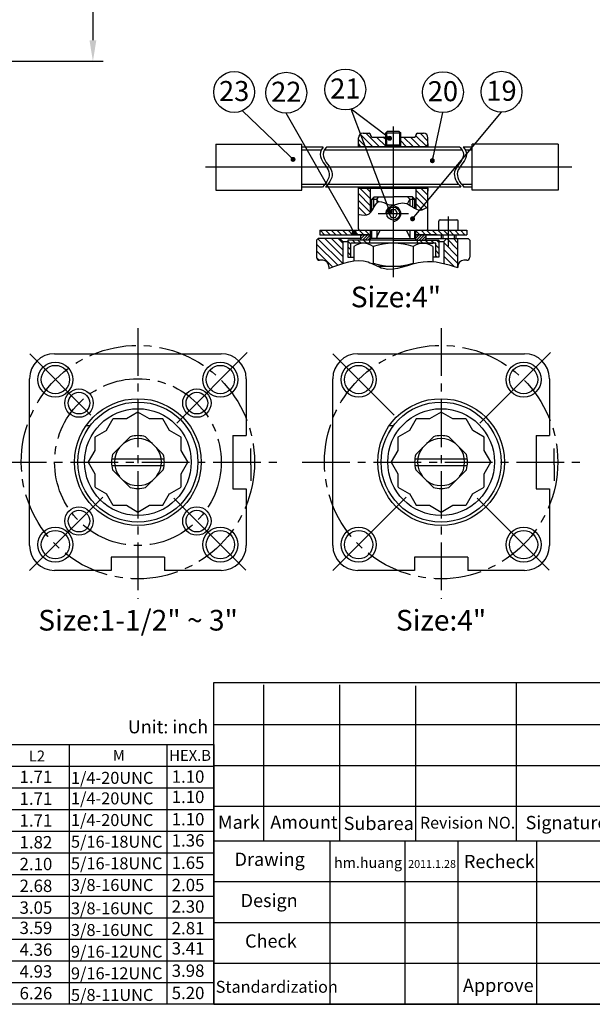
# Model space of a CAD drawing. Units: millimetres. Extents: x 7966 to 8482, y 583 to 940.
# Drawn here: x 8184 to 8321, y 583 to 819 of the extents above; entities that cross this region are included whole.
import ezdxf

# ---------------------------------------------------------------- set-up
doc = ezdxf.new("R2010")
doc.units = ezdxf.units.MM
doc.header["$LTSCALE"] = 0.6
doc.linetypes.add('CENTER2', pattern=[28.575, 19.05, -3.175, 3.175, -3.175])
doc.layers.get('0').update_dxf_attribs({"lineweight": 30})
doc.styles.add('Arial', font='arial.ttf')
doc.styles.add('dim', font='arial.ttf', dxfattribs={"width": 0.7})
doc.styles.add('style1', font='arial.ttf')
doc.dimstyles.new('ISO-25', dxfattribs={"dimtxt": 2.5, "dimasz": 2.5, "dimexe": 1.25, "dimexo": 0.625, "dimtad": 1, "dimtoh": 1, "dimdsep": 46, "dimtxsty": 'dim', "dimcen": 2.5, "dimadec": 0, "dimazin": 0, "dimtfac": 1, "dimtmove": 0, "dimatfit": 3, "dimfxl": 1, "dimarcsym": 0})
pattern_1 = [(135, (3429.5372, -102.7049), (-0.6735192, -0.6735192), [])]

# ---------------------------------------------------------------- blocks, each defined once
blk = doc.blocks.new('*D4')
at = {"color": 0, "lineweight": -2}
for p, q in [((8133.42, 879.56), (8204.11, 879.56)), ((8201.61, 874.56), (8201.61, 814.26)), ((8181.45, 809.26), (8204.11, 809.26))]:
    blk.add_line(p, q, dxfattribs=at)
at = {"color": 0}
for points in [[(8200.78, 874.56), (8202.44, 874.56), (8201.61, 879.56)], [(8200.78, 814.26), (8202.44, 814.26), (8201.61, 809.26)]]:
    blk.add_solid(points, dxfattribs=at)
at = {"layer": 'Defpoints', "color": 0}
for p in [(8132.17, 879.56), (8180.2, 809.26), (8201.61, 809.26)]:
    blk.add_point(p, dxfattribs=at)
at = {"color": 0, "lineweight": 25, "insert": (8197.86, 845.9), "char_height": 5, "attachment_point": 5, "rotation": 90, "style": 'style1'}
blk.add_mtext('H', dxfattribs=at)
blk = doc.blocks.new('_Dot')
at = {"color": 0, "linetype": 'ByBlock', "lineweight": -2}
blk.add_line((-0.5, 0), (-1, 0), dxfattribs=at)
at = {"color": 0, "linetype": 'ByBlock', "const_width": 0.5}
blk.add_lwpolyline([(-0.25, 0, 1), (0.25, 0, 1)], format="xyb", close=True, dxfattribs=at)

msp = doc.modelspace()

# ---------------------------------------------------------------- hatches: boundary and pattern name
at = {"lineweight": 25, "ltscale": 20}
h = msp.add_hatch(dxfattribs=at)
h.set_pattern_fill('ANSI31', color=256, scale=0.362388, angle=90, style=0)
h.set_pattern_definition([(135, (7517.7642, 677.3095), (-0.813584, -0.813584), [])])
h.paths.add_polyline_path([(8271.895, 791.038), (8268.633, 791.038, -0.4142136), (8268.271, 791.4), (8268.271, 791.582, 0.4142136), (8267.908, 791.944), (8266.459, 791.944, 0.4142136), (8265.372, 790.857), (8265.372, 789.498, 0.4142136), (8266.096, 788.773), (8271.895, 788.773), (8271.895, 789.133)])
h.paths.add_polyline_path([(8282.041, 790.857, 0.4142136), (8280.954, 791.944), (8279.505, 791.944, 0.4142136), (8279.142, 791.582), (8279.142, 791.4, -0.4142136), (8278.78, 791.038), (8275.519, 791.038), (8275.519, 789.133), (8275.519, 788.773), (8281.317, 788.773, 0.4142136), (8282.041, 789.498)])
edge = h.paths.add_edge_path()
edge.add_line((8282.041, 778.083), (8282.041, 778.805))
edge.add_line((8282.041, 778.805), (8279.142, 778.805))
edge.add_line((8279.142, 778.805), (8279.142, 773.789))
edge.add_spline(control_points=[(8279.142, 773.789), (8279.485, 773.621), (8280.446, 773.317), (8281.416, 773.968), (8282.041, 774.403)], knot_values=[43.1493008, 43.1493008, 43.1493008, 43.1493008, 46.3023544, 52.0300502, 52.0300502, 52.0300502, 52.0300502], degree=3, periodic=0)
edge.add_line((8282.041, 774.403), (8282.041, 778.083))
edge = h.paths.add_edge_path()
edge.add_line((8268.271, 778.805), (8265.372, 778.805))
edge.add_line((8265.372, 778.805), (8265.372, 778.083))
edge.add_line((8265.372, 778.083), (8265.372, 772.469))
edge.add_spline(control_points=[(8265.372, 772.469), (8266.303, 772.297), (8267.412, 772.107), (8268.156, 772.801), (8268.271, 772.932)], knot_values=[0.1473724, 0.1473724, 0.1473724, 0.1473724, 7.1470089, 8.5311109, 8.5311109, 8.5311109, 8.5311109], degree=3, periodic=0)
edge.add_line((8268.271, 772.932), (8268.271, 778.805))
h = msp.add_hatch(dxfattribs=at)
h.set_pattern_fill('ANSI31', color=256, scale=0.3, angle=90, style=0)
h.set_pattern_definition(pattern_1)
h.paths.add_polyline_path([(8256.049, 768.679), (8256.049, 767.592), (8259.794, 767.592), (8257.164, 768.679)])
h.paths.add_polyline_path([(8259.794, 767.592), (8265.167, 767.592), (8264.205, 768.679), (8257.164, 768.679)])
h.paths.add_polyline_path([(8268.271, 767.592), (8268.271, 768.679), (8264.205, 768.679), (8265.167, 767.592)])
h.paths.add_polyline_path([(8286.258, 767.592), (8283.067, 768.679), (8279.142, 768.679), (8279.142, 767.592)])
h.paths.add_polyline_path([(8283.067, 768.679), (8286.258, 767.592), (8291.364, 767.592), (8291.364, 768.679)])
at = {"lineweight": 25}
h = msp.add_hatch(dxfattribs=at)
h.set_pattern_fill('ANSI31', color=256, scale=3.680502, style=0)
h.set_pattern_definition([(45, (307.1123, 3407.801), (-0.32531347, 0.32531347), [])])
h.paths.add_polyline_path([(8281.548, 766.305), (8281.548, 767.592), (8279.142, 767.592), (8279.142, 766.305)])
h.paths.add_polyline_path([(8265.866, 767.592), (8265.866, 766.305), (8268.271, 766.305), (8268.271, 767.592)])
at = {"lineweight": 25, "ltscale": 20}
h = msp.add_hatch(dxfattribs=at)
h.set_pattern_fill('ANSI31', color=256, scale=9.201254, angle=90, style=0)
h.set_pattern_definition([(135, (3084.3295, 1033.86), (-0.81328367, -0.81328367), [])])
edge = h.paths.add_edge_path()
edge.add_spline(control_points=[(8285.852, 760.713), (8286.953, 760.444), (8288.049, 760.098), (8289.146, 759.752)], knot_values=[36.7456871, 36.7456871, 36.7456871, 36.7456871, 41.1201921, 41.1201921, 41.1201921, 41.1201921], degree=3, periodic=0)
edge.add_line((8289.146, 759.752), (8289.146, 766.673))
edge.add_line((8289.146, 766.673), (8286.537, 766.673))
edge.add_line((8286.537, 766.673), (8285.852, 765.988))
edge.add_line((8285.852, 765.988), (8285.852, 760.713))
edge = h.paths.add_edge_path()
edge.add_line((8261.561, 765.988), (8260.876, 766.673))
edge.add_line((8260.876, 766.673), (8255.653, 766.673))
edge.add_line((8255.653, 766.673), (8255.285, 766.305))
edge.add_line((8255.285, 766.305), (8255.285, 762.205))
edge.add_arc((8256.021, 762.205), 0.736, 180, 270)
edge.add_line((8256.021, 761.469), (8256.776, 761.469))
edge.add_arc((8256.776, 759.997), 1.472, 0, 90, ccw=False)
edge.add_line((8258.248, 759.997), (8258.248, 759.478))
edge.add_spline(control_points=[(8258.248, 759.478), (8259.356, 759.921), (8260.464, 760.363), (8261.561, 760.714)], knot_values=[0, 0, 0, 0, 4.2720939, 4.2720939, 4.2720939, 4.2720939], degree=3, periodic=0)
edge.add_line((8261.561, 760.714), (8261.561, 765.988))
h = msp.add_hatch(dxfattribs=at)
h.set_pattern_fill('ANSI31', color=256, scale=0.3, angle=90, style=0)
h.set_pattern_definition(pattern_1)
h.paths.add_polyline_path([(8263.498, 765.569), (8267.965, 765.569), (8267.965, 766.305), (8262.762, 766.305), (8262.762, 762.257), (8263.498, 762.257)])
h.paths.add_polyline_path([(8284.651, 766.305), (8279.448, 766.305), (8279.448, 765.569), (8283.915, 765.569), (8283.915, 762.257), (8284.651, 762.257)])

# ---------------------------------------------------------------- linework, layer by layer
at = {"lineweight": 25, "ltscale": 0.4}
for p, q in [((8273.707, 793.538), (8273.707, 757.392)), ((8316.558, 783.788), (8228.67, 783.788)), ((8269.014, 774.075), (8269.014, 776.573)), ((8278.399, 774.219), (8278.399, 776.573)), ((8270.056, 772.665), (8277.357, 772.665))]:
    msp.add_line(p, q, dxfattribs=at)
at = {"lineweight": 25}
for p, q in [((8266.459, 791.944), (8267.908, 791.944)), ((8268.271, 791.582), (8268.271, 791.4)), ((8271.895, 792.033), (8272.257, 792.395)), ((8271.895, 789.133), (8271.895, 792.033)), ((8272.148, 788.88), (8272.148, 792.286)), ((8275.156, 792.395), (8272.257, 792.395)), ((8275.156, 792.395), (8275.519, 792.033)), ((8275.265, 788.88), (8275.265, 792.286)), ((8275.519, 789.133), (8275.519, 792.033)), ((8279.142, 791.582), (8279.142, 791.4)), ((8279.505, 791.944), (8280.954, 791.944)), ((8231.146, 789.315), (8251.795, 789.315)), ((8231.146, 789.315), (8231.146, 778.262)), ((8251.795, 778.262), (8251.795, 789.315)), ((8265.372, 788.59), (8265.372, 790.857)), ((8265.372, 789.498), (8265.372, 788.771)), ((8266.096, 788.773), (8272.438, 788.773)), ((8266.096, 788.59), (8266.096, 788.773)), ((8268.271, 788.59), (8268.271, 788.771)), ((8268.633, 791.038), (8271.895, 791.038)), ((8271.895, 789.133), (8272.257, 788.771)), ((8271.895, 788.771), (8271.895, 789.133)), ((8275.156, 788.771), (8272.257, 788.771)), ((8274.975, 788.773), (8281.317, 788.773)), ((8275.519, 789.133), (8275.156, 788.771)), ((8275.519, 791.038), (8278.78, 791.038)), ((8275.519, 788.771), (8275.519, 789.133)), ((8279.142, 788.771), (8279.142, 788.59)), ((8281.317, 788.59), (8281.317, 788.773)), ((8282.041, 789.498), (8282.041, 790.857)), ((8282.041, 789.498), (8282.041, 788.59)), ((8292.649, 778.262), (8292.649, 789.315)), ((8313.298, 789.315), (8292.649, 789.315)), ((8313.298, 789.315), (8313.298, 778.262)), ((8256.892, 788.59), (8251.795, 788.59)), ((8256.393, 787.883), (8251.795, 787.883)), ((8290.265, 787.883), (8257.148, 787.883)), ((8289.705, 788.59), (8257.708, 788.59)), ((8292.649, 788.59), (8290.521, 788.59)), ((8292.649, 787.883), (8291.02, 787.883)), ((8257.509, 779.693), (8251.795, 779.693)), ((8289.386, 779.693), (8258.027, 779.693)), ((8292.649, 779.693), (8290.111, 779.693)), ((8231.146, 778.262), (8251.795, 778.262)), ((8256.736, 778.987), (8251.795, 778.987)), ((8289.952, 778.987), (8257.461, 778.987)), ((8265.372, 769.041), (8265.372, 778.987)), ((8265.372, 778.805), (8282.041, 778.805)), ((8268.271, 772.932), (8268.271, 778.987)), ((8279.142, 778.987), (8279.142, 773.789)), ((8281.317, 778.807), (8279.142, 778.807)), ((8282.041, 769.041), (8282.041, 778.987)), ((8282.041, 778.805), (8282.041, 778.083)), ((8292.649, 778.987), (8290.677, 778.987)), ((8313.298, 778.262), (8292.649, 778.262)), ((8268.561, 776.12), (8269.104, 776.663)), ((8268.561, 773.314), (8268.561, 776.12)), ((8269.104, 776.663), (8273.707, 776.663)), ((8269.726, 776.12), (8270.269, 776.663)), ((8278.309, 776.663), (8273.707, 776.663)), ((8277.144, 776.663), (8277.687, 776.12)), ((8278.309, 776.663), (8278.852, 776.12)), ((8278.852, 773.943), (8278.852, 776.12)), ((8284.607, 768.679), (8284.607, 770.853)), ((8284.97, 771.215), (8288.956, 771.215)), ((8289.318, 768.679), (8289.318, 770.853)), ((8256.049, 768.691), (8256.049, 767.592)), ((8256.049, 768.679), (8273.707, 768.679)), ((8256.049, 767.592), (8268.561, 767.592)), ((8268.271, 767.592), (8264.828, 767.592)), ((8265.866, 767.592), (8265.866, 766.305)), ((8268.271, 766.305), (8268.271, 768.679)), ((8268.561, 766.673), (8268.561, 768.679)), ((8273.707, 768.679), (8291.364, 768.679)), ((8278.852, 766.673), (8278.852, 768.679)), ((8284.035, 767.592), (8278.852, 767.592)), ((8284.216, 767.592), (8278.852, 767.592)), ((8279.142, 766.305), (8279.142, 768.679)), ((8279.142, 767.592), (8291.364, 767.592)), ((8282.585, 767.592), (8279.142, 767.592)), ((8279.505, 767.592), (8281.679, 767.592)), ((8281.548, 767.592), (8281.548, 766.305)), ((8285.227, 767.592), (8285.227, 766.673)), ((8288.699, 767.592), (8288.699, 766.673)), ((8291.364, 768.68), (8291.364, 767.592)), ((8255.285, 766.305), (8255.653, 766.673)), ((8255.285, 766.305), (8255.285, 762.205)), ((8265.866, 766.673), (8255.653, 766.673)), ((8261.561, 765.988), (8260.876, 766.673)), ((8261.561, 765.988), (8262.762, 765.988)), ((8261.561, 765.988), (8261.561, 760.714)), ((8262.762, 766.305), (8262.762, 762.257)), ((8262.762, 766.305), (8262.762, 762.257)), ((8273.707, 766.305), (8262.762, 766.305)), ((8263.498, 762.257), (8263.498, 765.569)), ((8283.915, 765.569), (8263.498, 765.569)), ((8267.965, 766.305), (8267.965, 765.569)), ((8273.707, 766.673), (8268.271, 766.673)), ((8273.707, 766.673), (8279.142, 766.673)), ((8273.707, 766.305), (8284.651, 766.305)), ((8279.448, 766.305), (8279.448, 765.569)), ((8279.965, 765.569), (8283.179, 765.569)), ((8281.548, 766.673), (8291.722, 766.673)), ((8283.915, 762.257), (8283.915, 765.569)), ((8284.651, 766.305), (8284.651, 762.257)), ((8284.651, 766.305), (8284.651, 762.257)), ((8284.651, 765.988), (8285.852, 765.988)), ((8285.852, 765.988), (8286.537, 766.673)), ((8285.852, 765.988), (8285.852, 760.713)), ((8289.146, 766.673), (8289.146, 759.752)), ((8291.354, 766.673), (8291.722, 766.673)), ((8291.722, 766.673), (8292.09, 766.305)), ((8292.09, 766.305), (8292.09, 762.205)), ((8264.234, 764.803), (8264.234, 761.34)), ((8268.868, 764.774), (8268.868, 760.783)), ((8278.507, 764.774), (8278.507, 760.783)), ((8283.179, 764.774), (8283.179, 761.173)), ((8256.776, 761.469), (8256.021, 761.469)), ((8291.354, 761.469), (8290.637, 761.469)), ((8258.248, 759.997), (8258.248, 759.478)), ((8269.984, 760.047), (8276.495, 760.047)), ((8289.165, 759.752), (8289.146, 759.752)), ((8289.165, 759.752), (8289.163, 759.752)), ((8289.165, 759.997), (8289.165, 759.752)), ((8221.726, 722.394), (8238.671, 739.338)), ((8294.499, 722.394), (8311.443, 739.338)), ((8201.13, 724.361), (8186.44, 739.051)), ((8192.412, 739.079), (8212.412, 739.079)), ((8212.412, 739.079), (8232.412, 739.079)), ((8273.902, 724.361), (8259.212, 739.051)), ((8265.184, 739.079), (8285.184, 739.079)), ((8285.184, 739.079), (8305.184, 739.079)), ((8186.412, 693.079), (8186.412, 733.079)), ((8238.412, 733.079), (8238.412, 719.479)), ((8259.184, 693.079), (8259.184, 733.079)), ((8311.184, 733.079), (8311.184, 719.479)), ((8200.018, 721.879), (8201.013, 721.879)), ((8272.79, 721.879), (8273.785, 721.879)), ((8235.212, 719.479), (8235.212, 706.679)), ((8235.212, 719.479), (8238.412, 719.479)), ((8307.984, 719.479), (8307.984, 706.679)), ((8307.984, 719.479), (8311.184, 719.479)), ((8239.551, 712.444), (8239.551, 716.343)), ((8312.323, 712.444), (8312.323, 716.343)), ((8239.551, 712.444), (8239.551, 708.545)), ((8312.323, 712.444), (8312.323, 708.545)), ((8235.212, 706.679), (8238.412, 706.679)), ((8238.412, 706.679), (8238.412, 693.079)), ((8307.984, 706.679), (8311.184, 706.679)), ((8311.184, 706.679), (8311.184, 693.079)), ((8204.015, 704.683), (8186.407, 687.074)), ((8221.043, 704.448), (8238.354, 687.136)), ((8276.787, 704.683), (8259.179, 687.074)), ((8293.815, 704.448), (8311.126, 687.136)), ((8218.812, 690.279), (8206.012, 690.279)), ((8206.012, 690.279), (8206.012, 687.079)), ((8218.812, 690.279), (8218.812, 687.079)), ((8291.584, 690.279), (8278.784, 690.279)), ((8278.784, 690.279), (8278.784, 687.079)), ((8291.584, 690.279), (8291.584, 687.079)), ((8206.012, 687.079), (8192.412, 687.079)), ((8232.412, 687.079), (8218.812, 687.079)), ((8278.784, 687.079), (8265.184, 687.079)), ((8305.184, 687.079), (8291.584, 687.079)), ((8230.639, 660.197), (8482.19, 660.197)), ((8230.639, 583.032), (8230.639, 660.197)), ((8242.599, 622.162), (8242.599, 659.694)), ((8260.899, 622.162), (8260.899, 659.694)), ((8279.137, 622.162), (8279.137, 659.442)), ((8289.644, 660.197), (8482.19, 660.197)), ((8303.31, 622.162), (8303.31, 660.197)), ((8230.639, 650.112), (8342.44, 650.112)), ((8063.136, 645.368), (8230.639, 645.368)), ((8195.944, 645.368), (8195.944, 583.032)), ((8219.313, 645.368), (8219.313, 583.032)), ((8230.639, 645.368), (8230.639, 583.032)), ((8063.136, 640.173), (8230.639, 640.173)), ((8230.639, 640.33), (8342.44, 640.33)), ((8063.136, 634.978), (8230.639, 634.978)), ((8230.639, 630.547), (8482.19, 630.547)), ((8063.136, 629.784), (8230.639, 629.784)), ((8063.136, 624.589), (8230.639, 624.589)), ((8342.44, 622.162), (8230.639, 622.162)), ((8258.589, 583.032), (8258.589, 622.162)), ((8276.578, 583.032), (8276.578, 622.162)), ((8289.304, 583.032), (8289.304, 622.162)), ((8308.146, 583.032), (8308.146, 622.162)), ((8063.136, 619.394), (8230.639, 619.394)), ((8063.136, 614.2), (8230.639, 614.2)), ((8342.44, 612.38), (8230.639, 612.38)), ((8063.136, 609.005), (8230.639, 609.005)), ((8063.136, 603.811), (8230.639, 603.811)), ((8342.44, 602.597), (8230.639, 602.597)), ((8063.136, 598.616), (8230.639, 598.616)), ((8087.267, 593.421), (8230.639, 593.421)), ((8342.44, 592.815), (8230.639, 592.815)), ((8063.136, 588.227), (8230.639, 588.227)), ((8230.639, 583.032), (7966.173, 583.032)), ((8230.639, 583.032), (8482.19, 583.032))]:
    msp.add_line(p, q, dxfattribs=at)
at = {"lineweight": 25, "ltscale": 20}
for p, q in [((8271.895, 792.033), (8275.519, 792.033)), ((8271.895, 789.133), (8275.519, 789.133)), ((8268.561, 776.12), (8269.726, 776.12)), ((8269.726, 776.12), (8270.063, 775.475)), ((8269.726, 776.12), (8269.726, 775.188)), ((8277.098, 774.992), (8277.687, 776.12)), ((8277.687, 776.12), (8277.687, 774.673)), ((8277.687, 776.12), (8278.852, 776.12)), ((8269.726, 767.048), (8270.578, 768.679)), ((8269.726, 768.679), (8269.726, 766.673)), ((8276.835, 768.679), (8277.687, 767.048)), ((8277.687, 768.679), (8277.687, 766.673)), ((8285.581, 767.592), (8285.581, 766.673)), ((8288.345, 767.592), (8288.345, 766.673))]:
    msp.add_line(p, q, dxfattribs=at)
at = {"lineweight": 25, "ltscale": 0.3}
for p, q in [((8286.963, 764.884), (8286.963, 771.94)), ((8262.762, 762.257), (8264.234, 762.257)), ((8284.651, 762.257), (8283.179, 762.257)), ((8284.651, 762.257), (8283.179, 762.257))]:
    msp.add_line(p, q, dxfattribs=at)
at = {"linetype": 'CENTER2', "lineweight": 25}
for p, q in [((8212.412, 745.23), (8212.412, 680.304)), ((8285.184, 745.23), (8285.184, 680.304)), ((8179.056, 713.079), (8245.767, 713.079)), ((8251.829, 713.079), (8318.539, 713.079))]:
    msp.add_line(p, q, dxfattribs=at)
at = {"lineweight": 25, "ltscale": 0.6}
for p, q in [((8212.412, 725.06), (8209.633, 723.447)), ((8215.191, 723.447), (8212.412, 725.06)), ((8285.184, 725.06), (8282.405, 723.447)), ((8287.963, 723.447), (8285.184, 725.06)), ((8206.408, 723.447), (8204.806, 720.646)), ((8209.633, 723.447), (8206.448, 723.447)), ((8218.375, 723.447), (8215.191, 723.447)), ((8219.999, 720.673), (8218.416, 723.447)), ((8279.18, 723.447), (8277.578, 720.646)), ((8282.405, 723.447), (8279.22, 723.447)), ((8291.147, 723.447), (8287.963, 723.447)), ((8292.771, 720.673), (8291.188, 723.447)), ((8204.843, 720.681), (8202.044, 719.083)), ((8222.78, 719.083), (8219.999, 720.673)), ((8277.615, 720.681), (8274.816, 719.083)), ((8295.552, 719.083), (8292.771, 720.673)), ((8202.044, 719.043), (8202.044, 715.816)), ((8222.78, 715.8), (8222.78, 719.043)), ((8274.816, 719.043), (8274.816, 715.816)), ((8295.552, 715.8), (8295.552, 719.043)), ((8202.044, 715.858), (8200.461, 713.132)), ((8224.368, 713.121), (8222.78, 715.858)), ((8274.816, 715.858), (8273.233, 713.132)), ((8297.14, 713.121), (8295.552, 715.858)), ((8206.112, 713.879), (8218.711, 713.879)), ((8278.884, 713.879), (8291.483, 713.879)), ((8200.455, 713.038), (8202.044, 710.3)), ((8206.112, 712.279), (8218.711, 712.279)), ((8222.78, 710.3), (8224.362, 713.027)), ((8273.227, 713.038), (8274.816, 710.3)), ((8278.884, 712.279), (8291.483, 712.279)), ((8295.552, 710.3), (8297.134, 713.027)), ((8202.044, 710.3), (8202.044, 707.116)), ((8222.78, 707.116), (8222.78, 710.3)), ((8274.816, 710.3), (8274.816, 707.116)), ((8295.552, 707.116), (8295.552, 710.3)), ((8202.044, 707.075), (8204.845, 705.473)), ((8219.981, 705.478), (8222.78, 707.075)), ((8274.816, 707.075), (8277.617, 705.473)), ((8292.753, 705.478), (8295.552, 707.075)), ((8204.81, 705.51), (8206.407, 702.711)), ((8218.415, 702.711), (8220.018, 705.513)), ((8277.582, 705.51), (8279.179, 702.711)), ((8291.187, 702.711), (8292.79, 705.513)), ((8206.448, 702.711), (8209.633, 702.711)), ((8209.633, 702.711), (8212.412, 701.098)), ((8212.412, 701.098), (8215.191, 702.711)), ((8215.191, 702.711), (8218.375, 702.711)), ((8279.22, 702.711), (8282.405, 702.711)), ((8282.405, 702.711), (8285.184, 701.098)), ((8285.184, 701.098), (8287.963, 702.711)), ((8287.963, 702.711), (8291.147, 702.711))]:
    msp.add_line(p, q, dxfattribs=at)
msp.add_line((8482.19, 583.032), (7966.173, 583.032))
at = {"lineweight": 25}
for points in [[(8248.779, 786.516), (8237.476, 797.343)], [(8263.726, 769.178), (8248.02, 796.762)], [(8272.497, 774.24), (8263.6, 797.744)], [(8271.867, 791.455), (8263.6, 797.744)], [(8279.11, 772.342), (8299.687, 797.002)], [(8283.341, 786.538), (8285.621, 796.891)], [(8210.569, 719.156), (8206.335, 714.922)], [(8218.488, 714.922), (8214.255, 719.156)], [(8283.341, 719.156), (8279.107, 714.922)], [(8291.26, 714.922), (8287.027, 719.156)], [(8206.335, 711.236), (8210.569, 707.002)], [(8214.255, 707.002), (8218.488, 711.236)], [(8279.107, 711.236), (8283.341, 707.002)], [(8287.027, 707.002), (8291.26, 711.236)]]:
    msp.add_lwpolyline(points, dxfattribs=at)
msp.add_lwpolyline([(8273.184, 773.571), (8272.66, 772.665), (8273.184, 771.759), (8274.23, 771.759), (8274.753, 772.665), (8274.23, 773.571)], close=True, dxfattribs=at)
for centre, radius in [((8235.505, 801.837), 4.907), ((8248.02, 801.669), 4.907), ((8262.188, 802.443), 4.907), ((8285.621, 801.798), 4.907), ((8299.687, 801.909), 4.907), ((8273.707, 772.665), 1.558), ((8192.613, 732.878), 4.2), ((8232.211, 732.878), 4.2), ((8265.385, 732.878), 4.2), ((8304.983, 732.878), 4.2), ((8192.613, 732.878), 3.4), ((8232.211, 732.878), 3.4), ((8265.385, 732.878), 3.4), ((8304.983, 732.878), 3.4), ((8198.269, 727.221), 3.4), ((8198.269, 727.221), 2.6), ((8226.554, 727.221), 3.4), ((8226.554, 727.221), 2.6), ((8212.412, 713.079), 15.2), ((8212.412, 713.079), 14.4), ((8212.412, 713.079), 14.4), ((8285.184, 713.079), 15.2), ((8285.184, 713.079), 14.4), ((8285.184, 713.079), 14.4), ((8212.412, 713.079), 12.8), ((8285.184, 713.079), 12.8), ((8198.269, 698.937), 3.4), ((8198.269, 698.937), 2.6), ((8226.554, 698.937), 3.4), ((8226.554, 698.937), 2.6), ((8192.613, 693.28), 4.2), ((8192.613, 693.28), 3.4), ((8232.211, 693.28), 4.2), ((8232.211, 693.28), 3.4), ((8265.385, 693.28), 4.2), ((8265.385, 693.28), 3.4), ((8304.983, 693.28), 4.2), ((8304.983, 693.28), 3.4)]:
    msp.add_circle(centre, radius, dxfattribs=at)
at = {"linetype": 'CENTER2', "lineweight": 25}
for centre, radius in [((8212.412, 713.079), 28), ((8285.184, 713.079), 28), ((8212.412, 713.079), 20)]:
    msp.add_circle(centre, radius, dxfattribs=at)
at = {"lineweight": 25}
for centre, radius, start, end in [((8266.459, 790.857), 1.087, 90, 180), ((8267.908, 791.582), 0.362, 0, 90), ((8268.633, 791.4), 0.362, 180, 270), ((8278.78, 791.4), 0.362, 270, 0), ((8279.505, 791.582), 0.362, 90, 180), ((8280.954, 790.857), 1.087, 0, 90), ((8266.096, 789.498), 0.725, 180, 270), ((8281.317, 789.498), 0.725, 270, 0), ((8273.707, 772.665), 1.812, 270, 180), ((8284.97, 770.853), 0.362, 90, 180), ((8288.956, 770.853), 0.362, 0, 90), ((8265.734, 769.041), 0.362, 180, 270), ((8281.679, 769.041), 0.362, 270, 0), ((8266.532, 761.741), 3.828, 52.39165, 126.89412), ((8273.688, 750.575), 14.995, 71.25337, 108.74663), ((8280.843, 761.741), 3.828, 52.39165, 127.60835), ((8256.021, 762.205), 0.736, 180, 270), ((8256.776, 759.997), 1.472, 0, 90), ((8266.547, 764.076), 4.03, 302.05887, 305.18274), ((8273.688, 776.19), 16.143, 252.63076, 287.36924), ((8280.843, 764.122), 4.075, 235.022, 237.5645), ((8290.637, 759.997), 1.472, 90, 180), ((8291.354, 762.205), 0.736, 270, 0), ((8192.412, 733.079), 6, 90, 180), ((8232.412, 733.079), 6, 0, 90), ((8265.184, 733.079), 6, 90, 180), ((8305.184, 733.079), 6, 0, 90), ((8212.412, 713.079), 6.35, 73.12883, 106.87117), ((8285.184, 713.079), 6.35, 73.12883, 106.87117), ((8212.412, 713.079), 6.35, 163.12883, 196.87117), ((8212.412, 713.079), 6.35, 343.12883, 16.87117), ((8285.184, 713.079), 6.35, 163.12883, 196.87117), ((8285.184, 713.079), 6.35, 343.12883, 16.87117), ((8212.412, 713.079), 6.35, 253.12883, 286.87117), ((8285.184, 713.079), 6.35, 253.12883, 286.87117), ((8192.412, 693.079), 6, 180, 270), ((8232.412, 693.079), 6, 270, 0), ((8265.184, 693.079), 6, 180, 270), ((8305.184, 693.079), 6, 270, 0)]:
    msp.add_arc(centre, radius, start, end, dxfattribs=at)
at = {"lineweight": 25, "ltscale": 0.6}
for centre, start, end in [((8212.412, 713.079), 51.82787, 128.17213), ((8285.184, 713.079), 51.82787, 128.17213), ((8212.412, 713.079), 141.82787, 218.17213), ((8212.412, 713.079), 321.82787, 38.17213), ((8285.184, 713.079), 141.82787, 218.17213), ((8285.184, 713.079), 321.82787, 38.17213), ((8212.412, 713.079), 231.82787, 308.17213), ((8285.184, 713.079), 231.82787, 308.17213)]:
    msp.add_arc(centre, 5.64, start, end, dxfattribs=at)
at = {"lineweight": 25}
for points in [[(8256.892, 788.59), (8256.201, 787.822), (8255.704, 785.767), (8259.367, 782.717), (8257.8, 780.239), (8256.736, 778.987)], [(8257.708, 788.59), (8256.925, 787.822), (8256.429, 785.767), (8260.092, 782.717), (8258.525, 780.239), (8257.461, 778.987)], [(8289.705, 788.59), (8290.488, 787.822), (8290.984, 785.767), (8287.321, 782.717), (8288.888, 780.239), (8289.952, 778.987)], [(8290.521, 788.59), (8291.213, 787.822), (8291.709, 785.767), (8288.046, 782.717), (8289.613, 780.239), (8290.677, 778.987)]]:
    msp.add_open_spline(points, degree=3, knots=[5.8151722, 5.8151722, 5.8151722, 5.8151722, 12.5143641, 24.0442426, 35.6919524, 35.6919524, 35.6919524, 35.6919524], dxfattribs=at)
at = {"lineweight": 25, "ltscale": 0.5}
msp.add_open_spline([(8265.372, 772.469), (8266.303, 772.297), (8268.635, 771.897), (8269.626, 776.771), (8273.153, 773.938), (8276.609, 776.376), (8279.551, 772.716), (8281.416, 773.968), (8282.041, 774.403)], degree=3, knots=[0.1473724, 0.1473724, 0.1473724, 0.1473724, 7.1470089, 17.7725277, 24.6271978, 34.9568566, 46.3023544, 52.0300502, 52.0300502, 52.0300502, 52.0300502], dxfattribs=at)
at = {"lineweight": 25}
msp.add_spline([(8258.248, 759.478), (8267.665, 761.073), (8271.271, 759.563), (8280.861, 761.143), (8289.146, 759.752)], degree=3, dxfattribs=at)

# ---------------------------------------------------------------- block references
at = {"lineweight": 25, "yscale": 1.200000000000003, "zscale": 1.2}
for p, xscale, rotation in [((8272.823, 790.728), 1.2, 322.7409420152575), ((8249.645, 785.686), 1.199999999999999, 316.2333149863375), ((8283.083, 785.366), 1.199999999999999, 257.5822691793365), ((8272.922, 773.118), 1.199999999999999, 290.7344428851024), ((8278.341, 771.421), 1.199999999999999, 230.1572499044163), ((8264.319, 768.135), 1.2, 299.6566448291229)]:
    msp.add_blockref('_Dot', p, dxfattribs=dict(at, xscale=xscale, rotation=rotation))

# ---------------------------------------------------------------- texts
at = {"lineweight": 25}
for s, height, style, p in [('23', 4.8, 'style1', (8231.875, 799.674)), ('22', 4.8, 'style1', (8244.389, 799.506)), ('21', 4.8, 'style1', (8258.557, 800.28)), ('20', 4.8, 'style1', (8281.991, 799.635)), ('19', 4.8, 'style1', (8296.057, 799.746)), ('L2', 2.5973, 'style1', (8186.227, 641.295)), ('1.71', 2.9634, 'Arial', (8184.004, 636.098)), ('1/4-20UNC', 2.877, 'Arial', (8196.343, 635.906)), ('1.10', 2.9634, 'Arial', (8220.521, 636.162)), ('1.71', 2.9634, 'Arial', (8184.004, 630.873)), ('1/4-20UNC', 2.877, 'Arial', (8196.343, 630.982)), ('1.10', 2.9634, 'Arial', (8220.521, 631.298)), ('1.71', 2.9634, 'Arial', (8184.004, 625.647)), ('1/4-20UNC', 2.877, 'Arial', (8196.343, 625.788)), ('1.10', 2.9634, 'Arial', (8220.521, 625.948)), ('1.82', 2.9634, 'Arial', (8184.004, 620.421)), ('5/16-18UNC', 2.877, 'Arial', (8196.343, 620.593)), ('1.36', 2.9634, 'Arial', (8220.521, 620.863)), ('2.10', 2.9634, 'Arial', (8184.004, 615.195)), ('5/16-18UNC', 2.877, 'Arial', (8196.343, 615.399)), ('1.65', 2.9634, 'Arial', (8220.521, 615.512)), ('2.68', 2.9634, 'Arial', (8184.004, 609.97)), ('3/8-16UNC', 2.877, 'Arial', (8196.343, 610.204)), ('2.05', 2.9634, 'Arial', (8220.521, 610.161)), ('3.05', 2.9634, 'Arial', (8184.004, 604.744)), ('3/8-16UNC', 2.877, 'Arial', (8196.343, 604.61)), ('2.30', 2.9634, 'Arial', (8220.521, 605.002)), ('3.59', 2.9634, 'Arial', (8184.004, 599.891)), ('3/8-16UNC', 2.877, 'Arial', (8196.343, 599.415)), ('2.81', 2.9634, 'Arial', (8220.521, 599.815)), ('4.36', 2.9634, 'Arial', (8184.004, 594.666)), ('3.41', 2.9634, 'Arial', (8220.521, 594.968)), ('9/16-12UNC', 2.877, 'Arial', (8196.343, 594.221)), ('4.93', 2.9634, 'Arial', (8184.004, 589.44)), ('9/16-12UNC', 2.877, 'Arial', (8196.343, 589.026)), ('3.98', 2.9634, 'Arial', (8220.521, 589.618)), ('6.26', 2.9634, 'Arial', (8184.004, 584.214)), ('5/8-11UNC', 2.877, 'Arial', (8196.343, 583.831)), ('5.20', 2.9634, 'Arial', (8220.521, 584.267))]:
    msp.add_text(s, height=height, dxfattribs=dict(at, style=style)).set_placement(p)
at = {"lineweight": 25, "ltscale": 10, "style": 'Arial'}
for s, insert, char_height, width, attachment_point in [('Size:4"', (8263.503, 755.155), 4.9555, 3166.96215, 1), ('Size:1-1/2" ~ 3"', (8212.45, 677.625), 4.95545, 53.17026, 2), ('Size:4"', (8285.18, 677.625), 4.9555, 43.65393, 2)]:
    msp.add_mtext(s, dxfattribs=dict(at, insert=insert, char_height=char_height, width=width, attachment_point=attachment_point))
at = {"lineweight": 25, "attachment_point": 1}
for s, insert, char_height, width, style in [('Unit: inch', (8210.01, 651.17), 3.1446, 110.33076, 'Arial'), ('M', (8206.396, 644.024), 2.597, 14.84177, 'style1'), ('HEX.B', (8219.932, 644.024), 2.5973, 14.84177, 'style1'), ('Mark', (8231.628, 628.298), 3.1762, 15.24552, 'Arial'), ('Amount', (8244.184, 628.314), 3.1762, 15.24552, 'Arial'), ('Subarea', (8261.796, 628.013), 3.1762, 15.94093, 'Arial'), ('{\\H0.8889x;Revision} {\\H0.8889x;NO.}', (8280.108, 628.002), 3.17615, 23.60557, 'Arial'), ('Signature', (8305.462, 628.208), 3.1762, 18.9545, 'Arial'), ('Drawing', (8235.613, 619.412), 3.1762, 17.25674, 'Arial'), ('Recheck', (8290.675, 618.868), 3.1762, 16.40166, 'Arial'), ('hm.huang', (8259.482, 618.263), 2.5141, 19.63489, 'Arial'), ('2011.1.28', (8277.285, 617.647), 1.8929, 14.78289, 'Arial'), ('Design', (8237.072, 609.524), 3.1762, 13.7279, 'Arial'), ('Check', (8238.129, 599.804), 3.1762, 15.07383, 'Arial'), ('\\pt14.9761;Standardization', (8231.081, 588.663), 2.85854, 13.56645, 'Arial'), ('Approve', (8290.43, 589.173), 3.1762, 15.07383, 'Arial')]:
    msp.add_mtext(s, dxfattribs=dict(at, insert=insert, char_height=char_height, width=width, style=style))

# ---------------------------------------------------------------- dimensions: what is measured, and where the dimension line sits
at = {"lineweight": 25}
dim = msp.add_linear_dim(base=(8201.611, 809.26), p1=(8132.175, 879.556), p2=(8180.204, 809.26), angle=90, text='H', dimstyle='ISO-25', override={"dimscale": 2, "dimtoh": 0, "dimtxsty": 'style1'}, dxfattribs=at)
dim.commit()
dim.dimension.update_dxf_attribs({"geometry": '*D4', "text_midpoint": (8201.611, 845.901), "dimtype": 160})

doc.saveas('drawing.dxf')
